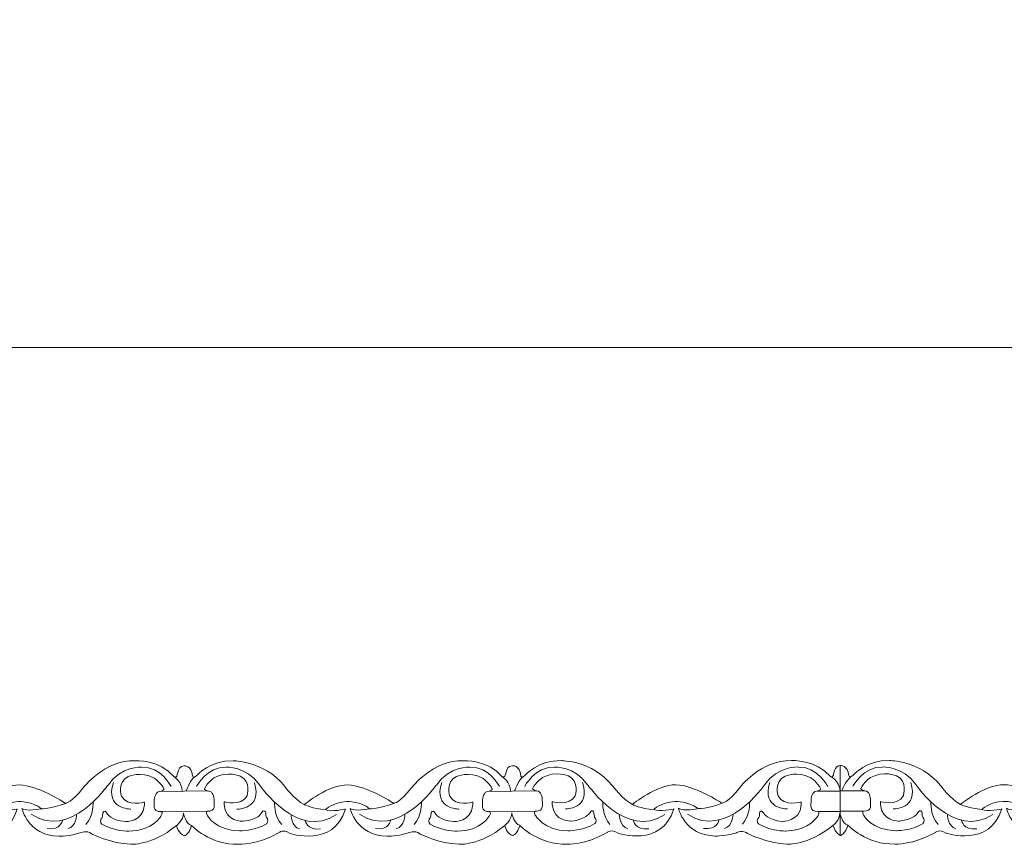
# Model space of a CAD drawing. Units: centimetres. Extents: x -10.4 to 10.5, y -13.8 to 13.1.
# Drawn here: x 3.8 to 5.5, y -13.8 to -12.4 of the extents above; entities that cross this region are included whole.
import ezdxf

# ---------------------------------------------------------------- set-up
doc = ezdxf.new("R2010")
doc.units = ezdxf.units.CM
doc.header["$MEASUREMENT"] = 0
doc.layers.add('Plan 1', color=7, linetype='Continuous')

msp = doc.modelspace()

# ---------------------------------------------------------------- linework, layer by layer
at = {"layer": 'Plan 1', "color": 250, "lineweight": 9}
msp.add_open_spline([(-9.52994, -12.93612), (-9.52994, -12.93612), (-9.52994, -4.59407), (-9.52994, -4.59407), (-9.52994, -4.59407), (-9.52994, -4.59407), (-5.06198, -0.52512), (-5.06198, -0.52512), (-5.06198, -0.52512), (-5.06198, -0.52512), (7.84546, -0.52512), (7.84546, -0.52512), (7.84546, -0.52512), (7.84546, -0.52512), (7.84546, -12.93612), (7.84546, -12.93612), (7.84546, -12.93612), (7.84546, -12.93612), (-9.52994, -12.93612), (-9.52994, -12.93612)], degree=3, knots=[0, 0, 0, 0, 0.1666667, 0.1666667, 0.1666667, 0.1666667, 0.3333333, 0.3333333, 0.3333333, 0.3333333, 0.5, 0.5, 0.5, 0.5, 0.6666667, 0.6666667, 0.6666667, 0.6666667, 1, 1, 1, 1], dxfattribs=at)
at = {"layer": 'Plan 1', "color": 251, "lineweight": 9}
for points, knots in [([(3.48674, -13.69548), (3.49648, -13.69978), (3.48858, -13.67696), (3.50484, -13.67603), (3.50484, -13.67603), (3.50484, -13.67603), (3.51728, -13.67446), (3.5196, -13.69376), (3.5196, -13.69376), (3.5196, -13.69376), (3.51976, -13.69992), (3.527, -13.69297), (3.527, -13.69297), (3.527, -13.69297), (3.5507, -13.6658), (3.59106, -13.66711), (3.59106, -13.66711), (3.59106, -13.66711), (3.64489, -13.66655), (3.68116, -13.71092), (3.68116, -13.71092), (3.68116, -13.71092), (3.69996, -13.73627), (3.71677, -13.74452), (3.71677, -13.74452), (3.71677, -13.74452), (3.76055, -13.70911), (3.79352, -13.70979), (3.79352, -13.70979), (3.82649, -13.71046), (3.87287, -13.74091), (3.87287, -13.74091), (3.87287, -13.74091), (3.87287, -13.74091), (3.87515, -13.74234), (3.87515, -13.74234), (3.87515, -13.74234), (3.87515, -13.74234), (3.887, -13.74093), (3.90587, -13.71562), (3.90587, -13.71562), (3.90587, -13.71562), (3.94429, -13.66501), (3.99811, -13.66697), (3.99811, -13.66697), (3.99811, -13.66697), (4.04117, -13.66449), (4.06704, -13.69523)], [0, 0, 0, 0, 0.0769231, 0.0769231, 0.0769231, 0.0769231, 0.1538462, 0.1538462, 0.1538462, 0.1538462, 0.2307692, 0.2307692, 0.2307692, 0.2307692, 0.3076923, 0.3076923, 0.3076923, 0.3076923, 0.3846154, 0.3846154, 0.3846154, 0.3846154, 0.4615385, 0.4615385, 0.4615385, 0.4615385, 0.5384615, 0.5384615, 0.5384615, 0.5384615, 0.6153846, 0.6153846, 0.6153846, 0.6153846, 0.6923077, 0.6923077, 0.6923077, 0.6923077, 0.7692308, 0.7692308, 0.7692308, 0.7692308, 0.8461538, 0.8461538, 0.8461538, 0.8461538, 1, 1, 1, 1]), ([(4.06715, -13.69549), (4.07689, -13.69979), (4.06899, -13.67697), (4.08525, -13.67604), (4.08525, -13.67604), (4.08525, -13.67604), (4.09768, -13.67447), (4.10001, -13.69377), (4.10001, -13.69377), (4.10001, -13.69377), (4.10017, -13.69993), (4.1074, -13.69299), (4.1074, -13.69299), (4.1074, -13.69299), (4.1311, -13.66581), (4.17147, -13.66712), (4.17147, -13.66712), (4.17147, -13.66712), (4.2253, -13.66656), (4.26157, -13.71093), (4.26157, -13.71093), (4.26157, -13.71093), (4.28037, -13.73628), (4.29718, -13.74453), (4.29718, -13.74453), (4.29718, -13.74453), (4.34096, -13.70912), (4.37393, -13.7098), (4.37393, -13.7098), (4.40689, -13.71047), (4.45328, -13.74092), (4.45328, -13.74092), (4.45328, -13.74092), (4.45328, -13.74092), (4.45555, -13.74235), (4.45555, -13.74235), (4.45555, -13.74235), (4.45555, -13.74235), (4.46741, -13.74094), (4.48628, -13.71563), (4.48628, -13.71563), (4.48628, -13.71563), (4.5247, -13.66502), (4.57852, -13.66698), (4.57852, -13.66698), (4.57852, -13.66698), (4.62158, -13.6645), (4.64744, -13.69524)], [0, 0, 0, 0, 0.0769231, 0.0769231, 0.0769231, 0.0769231, 0.1538462, 0.1538462, 0.1538462, 0.1538462, 0.2307692, 0.2307692, 0.2307692, 0.2307692, 0.3076923, 0.3076923, 0.3076923, 0.3076923, 0.3846154, 0.3846154, 0.3846154, 0.3846154, 0.4615385, 0.4615385, 0.4615385, 0.4615385, 0.5384615, 0.5384615, 0.5384615, 0.5384615, 0.6153846, 0.6153846, 0.6153846, 0.6153846, 0.6923077, 0.6923077, 0.6923077, 0.6923077, 0.7692308, 0.7692308, 0.7692308, 0.7692308, 0.8461538, 0.8461538, 0.8461538, 0.8461538, 1, 1, 1, 1]), ([(4.64744, -13.69525), (4.65718, -13.69954), (4.64928, -13.67673), (4.66554, -13.67579), (4.66554, -13.67579), (4.66554, -13.67579), (4.67798, -13.67422), (4.6803, -13.69352), (4.6803, -13.69352), (4.6803, -13.69352), (4.68046, -13.69969), (4.6877, -13.69274), (4.6877, -13.69274), (4.6877, -13.69274), (4.7114, -13.66556), (4.75177, -13.66688), (4.75177, -13.66688), (4.75177, -13.66688), (4.80559, -13.66631), (4.84186, -13.71068), (4.84186, -13.71068), (4.84186, -13.71068), (4.86067, -13.73603), (4.87747, -13.74428), (4.87747, -13.74428), (4.87747, -13.74428), (4.92126, -13.70887), (4.95422, -13.70955), (4.95422, -13.70955), (4.98719, -13.71022), (5.03357, -13.74067), (5.03357, -13.74067), (5.03357, -13.74067), (5.03357, -13.74067), (5.03585, -13.7421), (5.03585, -13.7421), (5.03585, -13.7421), (5.03585, -13.7421), (5.0477, -13.74069), (5.06657, -13.71538), (5.06657, -13.71538), (5.06657, -13.71538), (5.10499, -13.66477), (5.15881, -13.66673), (5.15881, -13.66673), (5.15881, -13.66673), (5.20188, -13.66425), (5.22774, -13.695), (5.22774, -13.695), (5.22774, -13.695), (5.23157, -13.69701), (5.23268, -13.69333), (5.23268, -13.69333), (5.23268, -13.69333), (5.2351, -13.6746), (5.24474, -13.67564), (5.24474, -13.67564), (5.24474, -13.67564), (5.24458, -13.79868), (5.24458, -13.79868), (5.24458, -13.79868), (5.24458, -13.79868), (5.23667, -13.79583), (5.23245, -13.78149)], [0, 0, 0, 0, 0.0588235, 0.0588235, 0.0588235, 0.0588235, 0.1176471, 0.1176471, 0.1176471, 0.1176471, 0.1764706, 0.1764706, 0.1764706, 0.1764706, 0.2352941, 0.2352941, 0.2352941, 0.2352941, 0.2941176, 0.2941176, 0.2941176, 0.2941176, 0.3529412, 0.3529412, 0.3529412, 0.3529412, 0.4117647, 0.4117647, 0.4117647, 0.4117647, 0.4705882, 0.4705882, 0.4705882, 0.4705882, 0.5294118, 0.5294118, 0.5294118, 0.5294118, 0.5882353, 0.5882353, 0.5882353, 0.5882353, 0.6470588, 0.6470588, 0.6470588, 0.6470588, 0.7058824, 0.7058824, 0.7058824, 0.7058824, 0.7647059, 0.7647059, 0.7647059, 0.7647059, 0.8235294, 0.8235294, 0.8235294, 0.8235294, 0.8823529, 0.8823529, 0.8823529, 0.8823529, 1, 1, 1, 1]), ([(5.24474, -13.67564), (5.24474, -13.67564), (5.25811, -13.67407), (5.26044, -13.69337), (5.26044, -13.69337), (5.26044, -13.69337), (5.2606, -13.69953), (5.26783, -13.69259), (5.26783, -13.69259), (5.26783, -13.69259), (5.29154, -13.66541), (5.3319, -13.66672), (5.3319, -13.66672), (5.3319, -13.66672), (5.38573, -13.66616), (5.422, -13.71053), (5.422, -13.71053), (5.422, -13.71053), (5.4408, -13.73588), (5.45761, -13.74413), (5.45761, -13.74413), (5.45761, -13.74413), (5.50139, -13.70872), (5.53436, -13.7094), (5.53436, -13.7094), (5.56733, -13.71007), (5.61371, -13.74052), (5.61371, -13.74052), (5.61371, -13.74052), (5.61371, -13.74052), (5.61598, -13.74195), (5.61598, -13.74195), (5.61598, -13.74195), (5.61598, -13.74195), (5.62784, -13.74054), (5.64671, -13.71523), (5.64671, -13.71523), (5.64671, -13.71523), (5.68513, -13.66462), (5.73895, -13.66658), (5.73895, -13.66658), (5.73895, -13.66658), (5.78201, -13.6641), (5.80787, -13.69485)], [0, 0, 0, 0, 0.0833333, 0.0833333, 0.0833333, 0.0833333, 0.1666667, 0.1666667, 0.1666667, 0.1666667, 0.25, 0.25, 0.25, 0.25, 0.3333333, 0.3333333, 0.3333333, 0.3333333, 0.4166667, 0.4166667, 0.4166667, 0.4166667, 0.5, 0.5, 0.5, 0.5, 0.5833333, 0.5833333, 0.5833333, 0.5833333, 0.6666667, 0.6666667, 0.6666667, 0.6666667, 0.75, 0.75, 0.75, 0.75, 0.8333333, 0.8333333, 0.8333333, 0.8333333, 1, 1, 1, 1]), ([(4.06212, -13.71262), (4.06212, -13.71262), (4.044, -13.67714), (4.00969, -13.67836), (4.00969, -13.67836), (4.00969, -13.67836), (3.97403, -13.67579), (3.95044, -13.70995), (3.95044, -13.70995), (3.95044, -13.70995), (3.88235, -13.80802), (3.81446, -13.76172)], [0, 0, 0, 0, 0.25, 0.25, 0.25, 0.25, 0.5, 0.5, 0.5, 0.5, 1, 1, 1, 1]), ([(4.10682, -13.71264), (4.10682, -13.71264), (4.12503, -13.6772), (4.15934, -13.67851), (4.15934, -13.67851), (4.15934, -13.67851), (4.19501, -13.67602), (4.21851, -13.71024), (4.21851, -13.71024), (4.21851, -13.71024), (4.28633, -13.80847), (4.35434, -13.76233)], [0, 0, 0, 0, 0.25, 0.25, 0.25, 0.25, 0.5, 0.5, 0.5, 0.5, 1, 1, 1, 1]), ([(4.64253, -13.71263), (4.64253, -13.71263), (4.62441, -13.67715), (4.5901, -13.67837), (4.5901, -13.67837), (4.5901, -13.67837), (4.55444, -13.6758), (4.53085, -13.70996), (4.53085, -13.70996), (4.53085, -13.70996), (4.46276, -13.80803), (4.39487, -13.76173)], [0, 0, 0, 0, 0.25, 0.25, 0.25, 0.25, 0.5, 0.5, 0.5, 0.5, 1, 1, 1, 1]), ([(4.68711, -13.71239), (4.68711, -13.71239), (4.70533, -13.67695), (4.73964, -13.67826), (4.73964, -13.67826), (4.73964, -13.67826), (4.7753, -13.67577), (4.7988, -13.70999), (4.7988, -13.70999), (4.7988, -13.70999), (4.86662, -13.80823), (4.93464, -13.76208)], [0, 0, 0, 0, 0.25, 0.25, 0.25, 0.25, 0.5, 0.5, 0.5, 0.5, 1, 1, 1, 1]), ([(5.22282, -13.71238), (5.22282, -13.71238), (5.20471, -13.6769), (5.17039, -13.67813), (5.17039, -13.67813), (5.17039, -13.67813), (5.13474, -13.67555), (5.11114, -13.70972), (5.11114, -13.70972), (5.11114, -13.70972), (5.04306, -13.80779), (4.97516, -13.76148)], [0, 0, 0, 0, 0.25, 0.25, 0.25, 0.25, 0.5, 0.5, 0.5, 0.5, 1, 1, 1, 1]), ([(5.26725, -13.71224), (5.26725, -13.71224), (5.28546, -13.6768), (5.31978, -13.67811), (5.31978, -13.67811), (5.31978, -13.67811), (5.35544, -13.67562), (5.37894, -13.70984), (5.37894, -13.70984), (5.37894, -13.70984), (5.44676, -13.80808), (5.51478, -13.76193)], [0, 0, 0, 0, 0.25, 0.25, 0.25, 0.25, 0.5, 0.5, 0.5, 0.5, 1, 1, 1, 1]), ([(4.01471, -13.74013), (4.01471, -13.74013), (3.98442, -13.74928), (3.97402, -13.72963), (3.97402, -13.72963), (3.97402, -13.72963), (3.96598, -13.70398), (3.98617, -13.69482), (3.98617, -13.69482), (3.98617, -13.69482), (4.00873, -13.68471), (4.03192, -13.69772), (4.03192, -13.69772), (4.03192, -13.69772), (4.04402, -13.70534), (4.04939, -13.71738), (4.04939, -13.71738), (4.04939, -13.71738), (4.04847, -13.72041), (4.04168, -13.72119), (4.04168, -13.72119), (4.03435, -13.72204), (4.03187, -13.73224), (4.0322, -13.73825), (4.0322, -13.73825), (4.03253, -13.74427), (4.0278, -13.75756), (4.04462, -13.75695), (4.04462, -13.75695), (4.04462, -13.75695), (4.0478, -13.75837), (4.04461, -13.76391), (4.04461, -13.76391), (4.04461, -13.76391), (4.03078, -13.79113), (3.98739, -13.79171), (3.98739, -13.79171), (3.98739, -13.79171), (3.96047, -13.79199), (3.9393, -13.77898), (3.9393, -13.77898), (3.9393, -13.77898), (3.9356, -13.7755), (3.93797, -13.7698), (3.93797, -13.7698), (3.93797, -13.7698), (3.94167, -13.7679), (3.94101, -13.75936), (3.94101, -13.75936), (3.94101, -13.75936), (3.94371, -13.75144), (3.94874, -13.76031), (3.94874, -13.76031), (3.94874, -13.76031), (3.95512, -13.77235), (3.98102, -13.7746), (3.98102, -13.7746), (3.98102, -13.7746), (4.01279, -13.77597), (4.0147, -13.7452), (4.0147, -13.7452), (4.0147, -13.7452), (4.01471, -13.74083), (4.01471, -13.74083), (4.01471, -13.74083), (4.01471, -13.74083), (4.01471, -13.74013), (4.01471, -13.74013)], [0, 0, 0, 0, 0.0555556, 0.0555556, 0.0555556, 0.0555556, 0.1111111, 0.1111111, 0.1111111, 0.1111111, 0.1666667, 0.1666667, 0.1666667, 0.1666667, 0.2222222, 0.2222222, 0.2222222, 0.2222222, 0.2777778, 0.2777778, 0.2777778, 0.2777778, 0.3333333, 0.3333333, 0.3333333, 0.3333333, 0.3888889, 0.3888889, 0.3888889, 0.3888889, 0.4444444, 0.4444444, 0.4444444, 0.4444444, 0.5, 0.5, 0.5, 0.5, 0.5555556, 0.5555556, 0.5555556, 0.5555556, 0.6111111, 0.6111111, 0.6111111, 0.6111111, 0.6666667, 0.6666667, 0.6666667, 0.6666667, 0.7222222, 0.7222222, 0.7222222, 0.7222222, 0.7777778, 0.7777778, 0.7777778, 0.7777778, 0.8333333, 0.8333333, 0.8333333, 0.8333333, 0.8888889, 0.8888889, 0.8888889, 0.8888889, 1, 1, 1, 1]), ([(4.15546, -13.73953), (4.15546, -13.73953), (4.18574, -13.74867), (4.19615, -13.72903), (4.19615, -13.72903), (4.19615, -13.72903), (4.20419, -13.70337), (4.18399, -13.69422), (4.18399, -13.69422), (4.18399, -13.69422), (4.16144, -13.68411), (4.13824, -13.69712), (4.13824, -13.69712), (4.13824, -13.69712), (4.12614, -13.70473), (4.12078, -13.71677), (4.12078, -13.71677), (4.12078, -13.71677), (4.12169, -13.7198), (4.12848, -13.72059), (4.12848, -13.72059), (4.13582, -13.72144), (4.13829, -13.73163), (4.13796, -13.73765), (4.13796, -13.73765), (4.13763, -13.74367), (4.14236, -13.75696), (4.12554, -13.75634), (4.12554, -13.75634), (4.12554, -13.75634), (4.12236, -13.75776), (4.12555, -13.76331), (4.12555, -13.76331), (4.12555, -13.76331), (4.13938, -13.79052), (4.18277, -13.7911), (4.18277, -13.7911), (4.18277, -13.7911), (4.20969, -13.79139), (4.23086, -13.77838), (4.23086, -13.77838), (4.23086, -13.77838), (4.23456, -13.77489), (4.2322, -13.7692), (4.2322, -13.7692), (4.2322, -13.7692), (4.22849, -13.7673), (4.22915, -13.75875), (4.22915, -13.75875), (4.22915, -13.75875), (4.22645, -13.75084), (4.22142, -13.75971), (4.22142, -13.75971), (4.22142, -13.75971), (4.21504, -13.77175), (4.18914, -13.774), (4.18914, -13.774), (4.18914, -13.774), (4.15738, -13.77536), (4.15546, -13.74459), (4.15546, -13.74459), (4.15546, -13.74459), (4.15545, -13.74022), (4.15545, -13.74022), (4.15545, -13.74022), (4.15545, -13.74022), (4.15546, -13.73953), (4.15546, -13.73953)], [0, 0, 0, 0, 0.0555556, 0.0555556, 0.0555556, 0.0555556, 0.1111111, 0.1111111, 0.1111111, 0.1111111, 0.1666667, 0.1666667, 0.1666667, 0.1666667, 0.2222222, 0.2222222, 0.2222222, 0.2222222, 0.2777778, 0.2777778, 0.2777778, 0.2777778, 0.3333333, 0.3333333, 0.3333333, 0.3333333, 0.3888889, 0.3888889, 0.3888889, 0.3888889, 0.4444444, 0.4444444, 0.4444444, 0.4444444, 0.5, 0.5, 0.5, 0.5, 0.5555556, 0.5555556, 0.5555556, 0.5555556, 0.6111111, 0.6111111, 0.6111111, 0.6111111, 0.6666667, 0.6666667, 0.6666667, 0.6666667, 0.7222222, 0.7222222, 0.7222222, 0.7222222, 0.7777778, 0.7777778, 0.7777778, 0.7777778, 0.8333333, 0.8333333, 0.8333333, 0.8333333, 0.8888889, 0.8888889, 0.8888889, 0.8888889, 1, 1, 1, 1]), ([(4.59511, -13.74014), (4.59511, -13.74014), (4.56482, -13.74929), (4.55442, -13.72964), (4.55442, -13.72964), (4.55442, -13.72964), (4.54638, -13.70399), (4.56658, -13.69483), (4.56658, -13.69483), (4.56658, -13.69483), (4.58913, -13.68473), (4.61233, -13.69774), (4.61233, -13.69774), (4.61233, -13.69774), (4.62443, -13.70535), (4.62979, -13.71739), (4.62979, -13.71739), (4.62979, -13.71739), (4.62888, -13.72042), (4.62209, -13.7212), (4.62209, -13.7212), (4.61475, -13.72205), (4.61228, -13.73225), (4.61261, -13.73826), (4.61261, -13.73826), (4.61294, -13.74428), (4.60821, -13.75757), (4.62503, -13.75696), (4.62503, -13.75696), (4.62503, -13.75696), (4.6282, -13.75838), (4.62502, -13.76392), (4.62502, -13.76392), (4.62502, -13.76392), (4.61119, -13.79114), (4.56779, -13.79172), (4.56779, -13.79172), (4.56779, -13.79172), (4.54088, -13.792), (4.51971, -13.77899), (4.51971, -13.77899), (4.51971, -13.77899), (4.51601, -13.77551), (4.51837, -13.76981), (4.51837, -13.76981), (4.51837, -13.76981), (4.52208, -13.76792), (4.52141, -13.75937), (4.52141, -13.75937), (4.52141, -13.75937), (4.52412, -13.75145), (4.52915, -13.76033), (4.52915, -13.76033), (4.52915, -13.76033), (4.53553, -13.77236), (4.56143, -13.77461), (4.56143, -13.77461), (4.56143, -13.77461), (4.59319, -13.77598), (4.59511, -13.74521), (4.59511, -13.74521), (4.59511, -13.74521), (4.59512, -13.74084), (4.59512, -13.74084), (4.59512, -13.74084), (4.59512, -13.74084), (4.59511, -13.74014), (4.59511, -13.74014)], [0, 0, 0, 0, 0.0555556, 0.0555556, 0.0555556, 0.0555556, 0.1111111, 0.1111111, 0.1111111, 0.1111111, 0.1666667, 0.1666667, 0.1666667, 0.1666667, 0.2222222, 0.2222222, 0.2222222, 0.2222222, 0.2777778, 0.2777778, 0.2777778, 0.2777778, 0.3333333, 0.3333333, 0.3333333, 0.3333333, 0.3888889, 0.3888889, 0.3888889, 0.3888889, 0.4444444, 0.4444444, 0.4444444, 0.4444444, 0.5, 0.5, 0.5, 0.5, 0.5555556, 0.5555556, 0.5555556, 0.5555556, 0.6111111, 0.6111111, 0.6111111, 0.6111111, 0.6666667, 0.6666667, 0.6666667, 0.6666667, 0.7222222, 0.7222222, 0.7222222, 0.7222222, 0.7777778, 0.7777778, 0.7777778, 0.7777778, 0.8333333, 0.8333333, 0.8333333, 0.8333333, 0.8888889, 0.8888889, 0.8888889, 0.8888889, 1, 1, 1, 1]), ([(4.73575, -13.73928), (4.73575, -13.73928), (4.76604, -13.74842), (4.77644, -13.72878), (4.77644, -13.72878), (4.77644, -13.72878), (4.78448, -13.70312), (4.76428, -13.69397), (4.76428, -13.69397), (4.76428, -13.69397), (4.74173, -13.68386), (4.71854, -13.69687), (4.71854, -13.69687), (4.71854, -13.69687), (4.70644, -13.70449), (4.70107, -13.71652), (4.70107, -13.71652), (4.70107, -13.71652), (4.70198, -13.71955), (4.70877, -13.72034), (4.70877, -13.72034), (4.71611, -13.72119), (4.71858, -13.73138), (4.71825, -13.7374), (4.71825, -13.7374), (4.71793, -13.74342), (4.72265, -13.75671), (4.70583, -13.75609), (4.70583, -13.75609), (4.70583, -13.75609), (4.70266, -13.75751), (4.70584, -13.76306), (4.70584, -13.76306), (4.70584, -13.76306), (4.71967, -13.79027), (4.76307, -13.79085), (4.76307, -13.79085), (4.76307, -13.79085), (4.78998, -13.79114), (4.81116, -13.77813), (4.81116, -13.77813), (4.81116, -13.77813), (4.81485, -13.77464), (4.81249, -13.76895), (4.81249, -13.76895), (4.81249, -13.76895), (4.80879, -13.76705), (4.80945, -13.7585), (4.80945, -13.7585), (4.80945, -13.7585), (4.80675, -13.75059), (4.80171, -13.75946), (4.80171, -13.75946), (4.80171, -13.75946), (4.79534, -13.7715), (4.76944, -13.77375), (4.76944, -13.77375), (4.76944, -13.77375), (4.73767, -13.77511), (4.73576, -13.74434), (4.73576, -13.74434), (4.73576, -13.74434), (4.73574, -13.73997), (4.73574, -13.73997), (4.73574, -13.73997), (4.73574, -13.73997), (4.73575, -13.73928), (4.73575, -13.73928)], [0, 0, 0, 0, 0.0555556, 0.0555556, 0.0555556, 0.0555556, 0.1111111, 0.1111111, 0.1111111, 0.1111111, 0.1666667, 0.1666667, 0.1666667, 0.1666667, 0.2222222, 0.2222222, 0.2222222, 0.2222222, 0.2777778, 0.2777778, 0.2777778, 0.2777778, 0.3333333, 0.3333333, 0.3333333, 0.3333333, 0.3888889, 0.3888889, 0.3888889, 0.3888889, 0.4444444, 0.4444444, 0.4444444, 0.4444444, 0.5, 0.5, 0.5, 0.5, 0.5555556, 0.5555556, 0.5555556, 0.5555556, 0.6111111, 0.6111111, 0.6111111, 0.6111111, 0.6666667, 0.6666667, 0.6666667, 0.6666667, 0.7222222, 0.7222222, 0.7222222, 0.7222222, 0.7777778, 0.7777778, 0.7777778, 0.7777778, 0.8333333, 0.8333333, 0.8333333, 0.8333333, 0.8888889, 0.8888889, 0.8888889, 0.8888889, 1, 1, 1, 1]), ([(5.17588, -13.73978), (5.17588, -13.73978), (5.14559, -13.74892), (5.13519, -13.72928), (5.13519, -13.72928), (5.13519, -13.72928), (5.12715, -13.70363), (5.14735, -13.69447), (5.14735, -13.69447), (5.14735, -13.69447), (5.1699, -13.68436), (5.1931, -13.69737), (5.1931, -13.69737), (5.1931, -13.69737), (5.2052, -13.70499), (5.21056, -13.71702), (5.21056, -13.71702), (5.21056, -13.71702), (5.20965, -13.72005), (5.20286, -13.72084), (5.20286, -13.72084), (5.19552, -13.72169), (5.19305, -13.73188), (5.19338, -13.7379), (5.19338, -13.7379), (5.19371, -13.74392), (5.18898, -13.75721), (5.2058, -13.7566), (5.2058, -13.7566), (5.2058, -13.7566), (5.20897, -13.75801), (5.20579, -13.76356), (5.20579, -13.76356), (5.20579, -13.76356), (5.19196, -13.79077), (5.14856, -13.79136), (5.14856, -13.79136), (5.14856, -13.79136), (5.12165, -13.79164), (5.10047, -13.77863), (5.10047, -13.77863), (5.10047, -13.77863), (5.09678, -13.77514), (5.09914, -13.76945), (5.09914, -13.76945), (5.09914, -13.76945), (5.10284, -13.76755), (5.10218, -13.759), (5.10218, -13.759), (5.10218, -13.759), (5.10489, -13.75109), (5.10992, -13.75996), (5.10992, -13.75996), (5.10992, -13.75996), (5.11629, -13.772), (5.14219, -13.77425), (5.14219, -13.77425), (5.14219, -13.77425), (5.17396, -13.77561), (5.17588, -13.74485), (5.17588, -13.74485), (5.17588, -13.74485), (5.17589, -13.74047), (5.17589, -13.74047), (5.17589, -13.74047), (5.17589, -13.74047), (5.17588, -13.73978), (5.17588, -13.73978)], [0, 0, 0, 0, 0.0555556, 0.0555556, 0.0555556, 0.0555556, 0.1111111, 0.1111111, 0.1111111, 0.1111111, 0.1666667, 0.1666667, 0.1666667, 0.1666667, 0.2222222, 0.2222222, 0.2222222, 0.2222222, 0.2777778, 0.2777778, 0.2777778, 0.2777778, 0.3333333, 0.3333333, 0.3333333, 0.3333333, 0.3888889, 0.3888889, 0.3888889, 0.3888889, 0.4444444, 0.4444444, 0.4444444, 0.4444444, 0.5, 0.5, 0.5, 0.5, 0.5555556, 0.5555556, 0.5555556, 0.5555556, 0.6111111, 0.6111111, 0.6111111, 0.6111111, 0.6666667, 0.6666667, 0.6666667, 0.6666667, 0.7222222, 0.7222222, 0.7222222, 0.7222222, 0.7777778, 0.7777778, 0.7777778, 0.7777778, 0.8333333, 0.8333333, 0.8333333, 0.8333333, 0.8888889, 0.8888889, 0.8888889, 0.8888889, 1, 1, 1, 1]), ([(5.31589, -13.73913), (5.31589, -13.73913), (5.34617, -13.74827), (5.35658, -13.72863), (5.35658, -13.72863), (5.35658, -13.72863), (5.36462, -13.70297), (5.34442, -13.69382), (5.34442, -13.69382), (5.34442, -13.69382), (5.32187, -13.68371), (5.29867, -13.69672), (5.29867, -13.69672), (5.29867, -13.69672), (5.28657, -13.70433), (5.28121, -13.71637), (5.28121, -13.71637), (5.28121, -13.71637), (5.28212, -13.7194), (5.28891, -13.72019), (5.28891, -13.72019), (5.29625, -13.72104), (5.29872, -13.73123), (5.29839, -13.73725), (5.29839, -13.73725), (5.29806, -13.74326), (5.30279, -13.75656), (5.28597, -13.75594), (5.28597, -13.75594), (5.28597, -13.75594), (5.28279, -13.75736), (5.28598, -13.76291), (5.28598, -13.76291), (5.28598, -13.76291), (5.29981, -13.79012), (5.3432, -13.7907), (5.3432, -13.7907), (5.3432, -13.7907), (5.37012, -13.79099), (5.39129, -13.77798), (5.39129, -13.77798), (5.39129, -13.77798), (5.39499, -13.77449), (5.39263, -13.7688), (5.39263, -13.7688), (5.39263, -13.7688), (5.38892, -13.7669), (5.38958, -13.75835), (5.38958, -13.75835), (5.38958, -13.75835), (5.38688, -13.75044), (5.38185, -13.75931), (5.38185, -13.75931), (5.38185, -13.75931), (5.37547, -13.77135), (5.34957, -13.7736), (5.34957, -13.7736), (5.34957, -13.7736), (5.31781, -13.77496), (5.31589, -13.74419), (5.31589, -13.74419), (5.31589, -13.74419), (5.31588, -13.73982), (5.31588, -13.73982), (5.31588, -13.73982), (5.31588, -13.73982), (5.31589, -13.73913), (5.31589, -13.73913)], [0, 0, 0, 0, 0.0555556, 0.0555556, 0.0555556, 0.0555556, 0.1111111, 0.1111111, 0.1111111, 0.1111111, 0.1666667, 0.1666667, 0.1666667, 0.1666667, 0.2222222, 0.2222222, 0.2222222, 0.2222222, 0.2777778, 0.2777778, 0.2777778, 0.2777778, 0.3333333, 0.3333333, 0.3333333, 0.3333333, 0.3888889, 0.3888889, 0.3888889, 0.3888889, 0.4444444, 0.4444444, 0.4444444, 0.4444444, 0.5, 0.5, 0.5, 0.5, 0.5555556, 0.5555556, 0.5555556, 0.5555556, 0.6111111, 0.6111111, 0.6111111, 0.6111111, 0.6666667, 0.6666667, 0.6666667, 0.6666667, 0.7222222, 0.7222222, 0.7222222, 0.7222222, 0.7777778, 0.7777778, 0.7777778, 0.7777778, 0.8333333, 0.8333333, 0.8333333, 0.8333333, 0.8888889, 0.8888889, 0.8888889, 0.8888889, 1, 1, 1, 1]), ([(3.491, -13.78034), (3.491, -13.78034), (3.49501, -13.79713), (3.5051, -13.79967), (3.5051, -13.79967), (3.5051, -13.79967), (3.51413, -13.79679), (3.51751, -13.7816), (3.51751, -13.7816), (3.51751, -13.7816), (3.55117, -13.81651), (3.60096, -13.81467), (3.60096, -13.81467), (3.60096, -13.81467), (3.63325, -13.81661), (3.6723, -13.79418), (3.6723, -13.79418), (3.6723, -13.79418), (3.67951, -13.78717), (3.69093, -13.79525), (3.69093, -13.79525), (3.69093, -13.79525), (3.76881, -13.82184), (3.78976, -13.75252), (3.78976, -13.75252), (3.78976, -13.75252), (3.76419, -13.75819), (3.75444, -13.75343), (3.75444, -13.75343), (3.75444, -13.75343), (3.76657, -13.74078), (3.79214, -13.73923), (3.79214, -13.73923), (3.79214, -13.73923), (3.8177, -13.73863), (3.83249, -13.75194), (3.83249, -13.75194), (3.83249, -13.75194), (3.80557, -13.75729), (3.79817, -13.75127), (3.79817, -13.75127), (3.79817, -13.75127), (3.8082, -13.79909), (3.86337, -13.80042), (3.86337, -13.80042), (3.86337, -13.80042), (3.8849, -13.80045), (3.90072, -13.79445), (3.90072, -13.79445), (3.90072, -13.79445), (3.91348, -13.78911), (3.92052, -13.79592), (3.92052, -13.79592), (3.92052, -13.79592), (3.95553, -13.81383), (3.99051, -13.81451), (3.99051, -13.81451), (3.99051, -13.81451), (4.02579, -13.81835), (4.07129, -13.78168)], [0, 0, 0, 0, 0.0625, 0.0625, 0.0625, 0.0625, 0.125, 0.125, 0.125, 0.125, 0.1875, 0.1875, 0.1875, 0.1875, 0.25, 0.25, 0.25, 0.25, 0.3125, 0.3125, 0.3125, 0.3125, 0.375, 0.375, 0.375, 0.375, 0.4375, 0.4375, 0.4375, 0.4375, 0.5, 0.5, 0.5, 0.5, 0.5625, 0.5625, 0.5625, 0.5625, 0.625, 0.625, 0.625, 0.625, 0.6875, 0.6875, 0.6875, 0.6875, 0.75, 0.75, 0.75, 0.75, 0.8125, 0.8125, 0.8125, 0.8125, 0.875, 0.875, 0.875, 0.875, 1, 1, 1, 1]), ([(4.07129, -13.78168), (4.07129, -13.78168), (4.07542, -13.79714), (4.08551, -13.79968), (4.08551, -13.79968), (4.08551, -13.79968), (4.09456, -13.79669), (4.09794, -13.7815), (4.09794, -13.7815), (4.09794, -13.7815), (4.13157, -13.81652), (4.18136, -13.81468), (4.18136, -13.81468), (4.18136, -13.81468), (4.21365, -13.81662), (4.25271, -13.79419), (4.25271, -13.79419), (4.25271, -13.79419), (4.25992, -13.78718), (4.27133, -13.79526), (4.27133, -13.79526), (4.27133, -13.79526), (4.34922, -13.82185), (4.37017, -13.75253), (4.37017, -13.75253), (4.37017, -13.75253), (4.34459, -13.7582), (4.33485, -13.75344), (4.33485, -13.75344), (4.33485, -13.75344), (4.34697, -13.74079), (4.37254, -13.73924), (4.37254, -13.73924), (4.37254, -13.73924), (4.39811, -13.73864), (4.41289, -13.75195), (4.41289, -13.75195), (4.41289, -13.75195), (4.38597, -13.7573), (4.37858, -13.75128), (4.37858, -13.75128), (4.37858, -13.75128), (4.38861, -13.7991), (4.44378, -13.80043), (4.44378, -13.80043), (4.44378, -13.80043), (4.46531, -13.80046), (4.48112, -13.79446), (4.48112, -13.79446), (4.48112, -13.79446), (4.49388, -13.78912), (4.50093, -13.79593), (4.50093, -13.79593), (4.50093, -13.79593), (4.53593, -13.81384), (4.57092, -13.81452), (4.57092, -13.81452), (4.57092, -13.81452), (4.6062, -13.81836), (4.6517, -13.78169)], [0, 0, 0, 0, 0.0625, 0.0625, 0.0625, 0.0625, 0.125, 0.125, 0.125, 0.125, 0.1875, 0.1875, 0.1875, 0.1875, 0.25, 0.25, 0.25, 0.25, 0.3125, 0.3125, 0.3125, 0.3125, 0.375, 0.375, 0.375, 0.375, 0.4375, 0.4375, 0.4375, 0.4375, 0.5, 0.5, 0.5, 0.5, 0.5625, 0.5625, 0.5625, 0.5625, 0.625, 0.625, 0.625, 0.625, 0.6875, 0.6875, 0.6875, 0.6875, 0.75, 0.75, 0.75, 0.75, 0.8125, 0.8125, 0.8125, 0.8125, 0.875, 0.875, 0.875, 0.875, 1, 1, 1, 1]), ([(4.6517, -13.78169), (4.6517, -13.78169), (4.65571, -13.79689), (4.6658, -13.79943), (4.6658, -13.79943), (4.6658, -13.79943), (4.67491, -13.79658), (4.67829, -13.78139), (4.67829, -13.78139), (4.67829, -13.78139), (4.71187, -13.81627), (4.76166, -13.81443), (4.76166, -13.81443), (4.76166, -13.81443), (4.79395, -13.81637), (4.833, -13.79394), (4.833, -13.79394), (4.833, -13.79394), (4.84021, -13.78693), (4.85163, -13.79501), (4.85163, -13.79501), (4.85163, -13.79501), (4.92951, -13.8216), (4.95046, -13.75229), (4.95046, -13.75229), (4.95046, -13.75229), (4.92489, -13.75795), (4.91514, -13.75319), (4.91514, -13.75319), (4.91514, -13.75319), (4.92727, -13.74054), (4.95284, -13.73899), (4.95284, -13.73899), (4.95284, -13.73899), (4.9784, -13.73839), (4.99319, -13.7517), (4.99319, -13.7517), (4.99319, -13.7517), (4.96627, -13.75705), (4.95888, -13.75103), (4.95888, -13.75103), (4.95888, -13.75103), (4.9689, -13.79885), (5.02407, -13.80018), (5.02407, -13.80018), (5.02407, -13.80018), (5.0456, -13.80021), (5.06142, -13.79421), (5.06142, -13.79421), (5.06142, -13.79421), (5.07418, -13.78888), (5.08122, -13.79568), (5.08122, -13.79568), (5.08122, -13.79568), (5.11623, -13.81359), (5.15121, -13.81427), (5.15121, -13.81427), (5.15121, -13.81427), (5.18649, -13.81811), (5.23199, -13.78144)], [0, 0, 0, 0, 0.0625, 0.0625, 0.0625, 0.0625, 0.125, 0.125, 0.125, 0.125, 0.1875, 0.1875, 0.1875, 0.1875, 0.25, 0.25, 0.25, 0.25, 0.3125, 0.3125, 0.3125, 0.3125, 0.375, 0.375, 0.375, 0.375, 0.4375, 0.4375, 0.4375, 0.4375, 0.5, 0.5, 0.5, 0.5, 0.5625, 0.5625, 0.5625, 0.5625, 0.625, 0.625, 0.625, 0.625, 0.6875, 0.6875, 0.6875, 0.6875, 0.75, 0.75, 0.75, 0.75, 0.8125, 0.8125, 0.8125, 0.8125, 0.875, 0.875, 0.875, 0.875, 1, 1, 1, 1]), ([(5.24457, -13.79978), (5.24457, -13.79978), (5.25503, -13.79613), (5.25841, -13.78093), (5.25841, -13.78093), (5.25841, -13.78093), (5.292, -13.81612), (5.34179, -13.81428), (5.34179, -13.81428), (5.34179, -13.81428), (5.37409, -13.81622), (5.41314, -13.79379), (5.41314, -13.79379), (5.41314, -13.79379), (5.42035, -13.78678), (5.43176, -13.79486), (5.43176, -13.79486), (5.43176, -13.79486), (5.50965, -13.82145), (5.5306, -13.75213), (5.5306, -13.75213), (5.5306, -13.75213), (5.50503, -13.7578), (5.49528, -13.75304), (5.49528, -13.75304), (5.49528, -13.75304), (5.5074, -13.74039), (5.53297, -13.73884), (5.53297, -13.73884), (5.53297, -13.73884), (5.55854, -13.73824), (5.57332, -13.75155), (5.57332, -13.75155), (5.57332, -13.75155), (5.5464, -13.7569), (5.53901, -13.75088), (5.53901, -13.75088), (5.53901, -13.75088), (5.54904, -13.7987), (5.60421, -13.80003), (5.60421, -13.80003), (5.60421, -13.80003), (5.62574, -13.80006), (5.64156, -13.79406), (5.64156, -13.79406), (5.64156, -13.79406), (5.65431, -13.78873), (5.66136, -13.79553), (5.66136, -13.79553), (5.66136, -13.79553), (5.69636, -13.81344), (5.73135, -13.81412), (5.73135, -13.81412), (5.73135, -13.81412), (5.76663, -13.81796), (5.81213, -13.78129)], [0, 0, 0, 0, 0.0666667, 0.0666667, 0.0666667, 0.0666667, 0.1333333, 0.1333333, 0.1333333, 0.1333333, 0.2, 0.2, 0.2, 0.2, 0.2666667, 0.2666667, 0.2666667, 0.2666667, 0.3333333, 0.3333333, 0.3333333, 0.3333333, 0.4, 0.4, 0.4, 0.4, 0.4666667, 0.4666667, 0.4666667, 0.4666667, 0.5333333, 0.5333333, 0.5333333, 0.5333333, 0.6, 0.6, 0.6, 0.6, 0.6666667, 0.6666667, 0.6666667, 0.6666667, 0.7333333, 0.7333333, 0.7333333, 0.7333333, 0.8, 0.8, 0.8, 0.8, 0.8666667, 0.8666667, 0.8666667, 0.8666667, 1, 1, 1, 1]), ([(4.07129, -13.78168), (4.07129, -13.78168), (4.08386, -13.77277), (4.08388, -13.75947), (4.08388, -13.75947), (4.08388, -13.75947), (4.08784, -13.7797), (4.09798, -13.78133)], [0, 0, 0, 0, 0.3333333, 0.3333333, 0.3333333, 0.3333333, 1, 1, 1, 1]), ([(4.6517, -13.78169), (4.6517, -13.78169), (4.66416, -13.77252), (4.66418, -13.75922), (4.66418, -13.75922), (4.66418, -13.75922), (4.66813, -13.77945), (4.67827, -13.78109)], [0, 0, 0, 0, 0.3333333, 0.3333333, 0.3333333, 0.3333333, 1, 1, 1, 1])]:
    msp.add_open_spline(points, degree=3, knots=knots, dxfattribs=at)
for points in [[(5.24457, -13.79978), (5.24457, -13.79978), (5.24474, -13.67564), (5.24474, -13.67564)], [(4.06704, -13.69523), (4.06704, -13.69523), (4.08183, -13.7046), (4.08147, -13.72077)], [(4.08887, -13.72041), (4.08887, -13.72041), (4.09373, -13.7045), (4.10327, -13.69571)], [(4.64744, -13.69524), (4.64744, -13.69524), (4.66223, -13.70461), (4.66188, -13.72078)], [(4.66928, -13.72042), (4.66928, -13.72042), (4.67414, -13.70451), (4.68367, -13.69572)], [(5.22774, -13.695), (5.22774, -13.695), (5.24287, -13.70099), (5.24468, -13.72073)], [(5.24773, -13.7203), (5.24773, -13.7203), (5.25343, -13.70308), (5.26381, -13.69557)], [(3.99075, -13.75243), (3.99075, -13.75243), (3.94433, -13.75301), (3.95987, -13.70553)], [(4.17808, -13.75262), (4.17808, -13.75262), (4.22451, -13.75331), (4.2091, -13.7058)], [(4.57116, -13.75244), (4.57116, -13.75244), (4.52473, -13.75302), (4.54027, -13.70554)], [(4.75838, -13.75237), (4.75838, -13.75237), (4.8048, -13.75306), (4.78939, -13.70555)], [(5.15145, -13.75219), (5.15145, -13.75219), (5.10503, -13.75277), (5.12057, -13.70529)], [(5.33851, -13.75222), (5.33851, -13.75222), (5.38494, -13.75291), (5.36953, -13.7054)], [(4.12836, -13.72035), (4.12836, -13.72035), (4.04168, -13.72119), (4.04168, -13.72119)], [(4.70876, -13.72036), (4.70876, -13.72036), (4.62209, -13.7212), (4.62209, -13.7212)], [(5.24468, -13.72073), (5.24468, -13.72073), (5.20499, -13.72077), (5.20499, -13.72077)], [(5.2889, -13.72021), (5.2889, -13.72021), (5.24468, -13.72031), (5.24468, -13.72031)], [(3.83249, -13.75194), (3.83249, -13.75194), (3.84944, -13.75236), (3.87515, -13.74234)], [(3.92413, -13.73966), (3.92413, -13.73966), (3.92526, -13.76428), (3.91132, -13.77956)], [(4.24474, -13.74001), (4.24474, -13.74001), (4.24354, -13.76463), (4.25744, -13.77994)], [(4.29718, -13.74453), (4.29718, -13.74453), (4.31219, -13.75226), (4.33485, -13.75344)], [(4.41289, -13.75195), (4.41289, -13.75195), (4.42985, -13.75237), (4.45555, -13.74235)], [(4.50454, -13.73967), (4.50454, -13.73967), (4.50567, -13.76429), (4.49173, -13.77957)], [(4.82503, -13.73976), (4.82503, -13.73976), (4.82383, -13.76438), (4.83773, -13.7797)], [(4.87747, -13.74428), (4.87747, -13.74428), (4.89248, -13.75201), (4.91514, -13.75319)], [(4.99319, -13.7517), (4.99319, -13.7517), (5.01014, -13.75212), (5.03585, -13.7421)], [(5.08483, -13.73942), (5.08483, -13.73942), (5.08596, -13.76404), (5.07202, -13.77932)], [(5.40517, -13.73961), (5.40517, -13.73961), (5.40397, -13.76423), (5.41787, -13.77954)], [(5.45761, -13.74413), (5.45761, -13.74413), (5.47262, -13.75186), (5.49528, -13.75304)], [(3.89477, -13.76178), (3.89477, -13.76178), (3.8945, -13.78334), (3.87969, -13.78712)], [(4.12827, -13.75632), (4.12827, -13.75632), (4.04162, -13.7568), (4.04162, -13.7568)], [(4.27404, -13.7622), (4.27404, -13.7622), (4.27425, -13.78376), (4.28905, -13.78758)], [(4.47518, -13.76179), (4.47518, -13.76179), (4.4749, -13.78335), (4.4601, -13.78713)], [(4.7087, -13.75597), (4.7087, -13.75597), (4.62203, -13.75681), (4.62203, -13.75681)], [(4.85433, -13.76195), (4.85433, -13.76195), (4.85455, -13.78352), (4.86934, -13.78733)], [(5.05547, -13.76154), (5.05547, -13.76154), (5.0552, -13.7831), (5.04039, -13.78689)], [(5.24463, -13.75667), (5.24463, -13.75667), (5.20533, -13.75671), (5.20533, -13.75671)], [(5.23199, -13.78144), (5.23199, -13.78144), (5.24445, -13.77227), (5.24447, -13.75897)], [(5.24431, -13.75907), (5.24431, -13.75907), (5.24845, -13.77905), (5.25859, -13.78068)], [(5.28586, -13.75596), (5.28586, -13.75596), (5.24463, -13.75609), (5.24463, -13.75609)], [(5.43447, -13.7618), (5.43447, -13.7618), (5.43468, -13.78336), (5.44948, -13.78718)], [(3.86983, -13.77203), (3.86983, -13.77203), (3.86722, -13.79004), (3.84269, -13.78708)], [(4.29895, -13.77251), (4.29895, -13.77251), (4.30151, -13.79052), (4.32605, -13.78763)], [(4.45023, -13.77204), (4.45023, -13.77204), (4.44763, -13.79005), (4.42309, -13.78709)], [(4.87925, -13.77226), (4.87925, -13.77226), (4.8818, -13.79028), (4.90635, -13.78738)], [(5.03053, -13.77179), (5.03053, -13.77179), (5.02793, -13.7898), (5.00339, -13.78684)], [(5.45938, -13.77211), (5.45938, -13.77211), (5.46194, -13.79012), (5.48648, -13.78723)]]:
    msp.add_open_spline(points, degree=3, dxfattribs=at)

doc.saveas('drawing.dxf')
